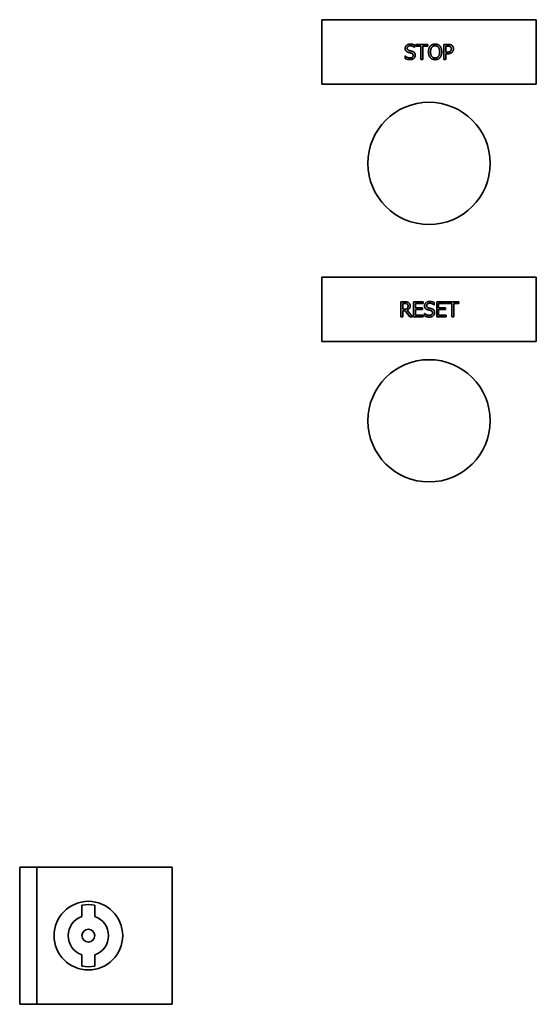
# Paper-space layout 'Sheet_1' of a CAD drawing. Units: millimetres. Extents: x 12 to 829, y 13 to 581.
# Drawn here: x 419 to 431, y 479 to 502 of the extents above; entities that cross this region are included whole.
import ezdxf

# ---------------------------------------------------------------- set-up
doc = ezdxf.new("R2010")
doc.units = ezdxf.units.MM
doc.layers.add('Visible Edges(OMA)', color=7, linetype='Continuous', lineweight=35)

psp = doc.layouts.new('Sheet_1')

# ---------------------------------------------------------------- linework, layer by layer
at = {"layer": 'Visible Edges(OMA)'}
for p, q in [((425.543, 502.34), (430.543, 502.34)), ((425.543, 500.84), (425.543, 502.34)), ((430.543, 502.34), (430.543, 500.84)), ((427.707, 501.693), (427.704, 501.693)), ((427.707, 501.748), (427.707, 501.693)), ((427.733, 501.765), (428.014, 501.765)), ((427.733, 501.723), (427.733, 501.765)), ((427.85, 501.723), (427.733, 501.723)), ((427.85, 501.415), (427.85, 501.723)), ((427.897, 501.723), (427.897, 501.415)), ((428.014, 501.723), (427.897, 501.723)), ((428.014, 501.765), (428.014, 501.723)), ((428.39, 501.415), (428.39, 501.765)), ((428.39, 501.765), (428.478, 501.765)), ((428.437, 501.724), (428.437, 501.585)), ((428.475, 501.724), (428.437, 501.724)), ((427.483, 501.494), (427.486, 501.494)), ((427.483, 501.436), (427.483, 501.494)), ((428.437, 501.585), (428.468, 501.585)), ((428.437, 501.545), (428.437, 501.415)), ((428.476, 501.545), (428.437, 501.545)), ((427.897, 501.415), (427.85, 501.415)), ((428.437, 501.415), (428.39, 501.415)), ((430.543, 500.84), (425.543, 500.84)), ((425.543, 496.34), (430.543, 496.34)), ((425.543, 494.84), (425.543, 496.34)), ((430.543, 496.34), (430.543, 494.84)), ((427.384, 495.415), (427.384, 495.765)), ((427.384, 495.765), (427.474, 495.765)), ((427.43, 495.724), (427.43, 495.593)), ((427.477, 495.724), (427.43, 495.724)), ((427.683, 495.765), (427.902, 495.765)), ((427.683, 495.415), (427.683, 495.765)), ((427.729, 495.723), (427.729, 495.627)), ((427.902, 495.723), (427.729, 495.723)), ((427.902, 495.765), (427.902, 495.723)), ((428.16, 495.748), (428.16, 495.693)), ((428.221, 495.415), (428.221, 495.765)), ((428.221, 495.765), (428.44, 495.765)), ((428.44, 495.723), (428.267, 495.723)), ((428.267, 495.723), (428.267, 495.627)), ((428.44, 495.765), (428.44, 495.723)), ((428.455, 495.765), (428.736, 495.765)), ((428.455, 495.723), (428.455, 495.765)), ((428.572, 495.723), (428.455, 495.723)), ((428.572, 495.415), (428.572, 495.723)), ((428.619, 495.723), (428.619, 495.415)), ((428.736, 495.723), (428.619, 495.723)), ((428.736, 495.765), (428.736, 495.723)), ((427.43, 495.593), (427.471, 495.593)), ((427.43, 495.554), (427.43, 495.415)), ((427.484, 495.554), (427.43, 495.554)), ((427.594, 495.415), (427.484, 495.554)), ((427.53, 495.567), (427.655, 495.415)), ((427.729, 495.627), (427.89, 495.627)), ((427.89, 495.586), (427.729, 495.586)), ((427.729, 495.586), (427.729, 495.456)), ((427.89, 495.627), (427.89, 495.586)), ((427.935, 495.436), (427.935, 495.494)), ((427.935, 495.494), (427.939, 495.494)), ((428.16, 495.693), (428.156, 495.693)), ((428.267, 495.627), (428.428, 495.627)), ((428.267, 495.586), (428.267, 495.456)), ((428.428, 495.586), (428.267, 495.586)), ((428.428, 495.627), (428.428, 495.586)), ((427.43, 495.415), (427.384, 495.415)), ((427.655, 495.415), (427.594, 495.415)), ((427.902, 495.415), (427.683, 495.415)), ((427.729, 495.456), (427.902, 495.456)), ((427.902, 495.456), (427.902, 495.415)), ((428.44, 495.415), (428.221, 495.415)), ((428.267, 495.456), (428.44, 495.456)), ((428.44, 495.456), (428.44, 495.415)), ((428.619, 495.415), (428.572, 495.415)), ((430.543, 494.84), (425.543, 494.84)), ((418.503, 482.59), (418.903, 482.59)), ((418.503, 482.59), (418.503, 479.39)), ((418.903, 482.59), (422.053, 482.59)), ((418.903, 482.59), (418.903, 479.39)), ((422.053, 482.59), (422.053, 479.39)), ((419.953, 481.435), (419.953, 481.699)), ((420.253, 481.699), (420.253, 481.435)), ((419.953, 480.28), (419.953, 480.544)), ((420.253, 480.544), (420.253, 480.28)), ((418.503, 479.39), (418.903, 479.39)), ((418.903, 479.39), (422.053, 479.39))]:
    psp.add_line(p, q, dxfattribs=at)
at = {"layer": 'Visible Edges(OMA)', "flags": 128}
for points in [[(427.486, 501.671), (427.486, 501.678), (427.487, 501.685), (427.488, 501.691), (427.489, 501.698), (427.491, 501.704), (427.494, 501.71), (427.497, 501.716), (427.5, 501.721), (427.504, 501.727), (427.509, 501.732), (427.514, 501.737), (427.519, 501.742), (427.524, 501.747), (427.53, 501.751), (427.537, 501.755), (427.543, 501.758), (427.55, 501.761), (427.557, 501.764), (427.564, 501.766), (427.571, 501.768), (427.579, 501.769), (427.587, 501.77), (427.595, 501.771), (427.603, 501.771)], [(427.606, 501.731), (427.601, 501.73), (427.596, 501.73), (427.591, 501.73), (427.586, 501.729), (427.582, 501.728), (427.577, 501.727), (427.573, 501.725), (427.569, 501.724), (427.565, 501.722), (427.561, 501.72), (427.558, 501.718), (427.554, 501.715), (427.551, 501.713), (427.548, 501.71), (427.545, 501.707), (427.543, 501.704), (427.541, 501.701), (427.539, 501.698), (427.538, 501.694), (427.536, 501.691), (427.535, 501.687), (427.535, 501.683), (427.534, 501.68), (427.534, 501.676)], [(427.603, 501.771), (427.608, 501.771), (427.613, 501.771), (427.618, 501.77), (427.623, 501.77), (427.627, 501.77), (427.632, 501.769), (427.637, 501.769), (427.641, 501.768), (427.646, 501.768), (427.65, 501.767), (427.655, 501.766), (427.659, 501.765), (427.663, 501.764), (427.668, 501.763), (427.672, 501.762), (427.676, 501.761), (427.68, 501.759), (427.684, 501.758), (427.688, 501.756), (427.692, 501.755), (427.696, 501.753), (427.7, 501.752), (427.704, 501.75), (427.707, 501.748)], [(427.704, 501.693), (427.701, 501.695), (427.698, 501.698), (427.695, 501.7), (427.692, 501.702), (427.688, 501.705), (427.685, 501.707), (427.681, 501.709), (427.678, 501.711), (427.674, 501.713), (427.67, 501.715), (427.665, 501.717), (427.661, 501.719), (427.657, 501.721), (427.652, 501.723), (427.648, 501.724), (427.644, 501.726), (427.639, 501.727), (427.634, 501.728), (427.63, 501.729), (427.625, 501.729), (427.621, 501.73), (427.616, 501.73), (427.611, 501.73), (427.606, 501.731)], [(428.03, 501.59), (428.03, 501.597), (428.03, 501.604), (428.03, 501.611), (428.031, 501.618), (428.032, 501.624), (428.032, 501.631), (428.033, 501.637), (428.034, 501.644), (428.036, 501.65), (428.037, 501.656), (428.039, 501.661), (428.041, 501.667), (428.042, 501.673), (428.044, 501.678), (428.047, 501.683), (428.049, 501.688), (428.051, 501.693), (428.054, 501.698), (428.056, 501.703), (428.059, 501.707), (428.062, 501.712), (428.065, 501.716), (428.068, 501.721), (428.072, 501.725)], [(428.072, 501.725), (428.075, 501.728), (428.079, 501.732), (428.082, 501.736), (428.086, 501.739), (428.09, 501.742), (428.094, 501.745), (428.098, 501.748), (428.102, 501.751), (428.107, 501.753), (428.111, 501.756), (428.116, 501.758), (428.121, 501.76), (428.125, 501.762), (428.13, 501.764), (428.135, 501.765), (428.14, 501.767), (428.145, 501.768), (428.151, 501.769), (428.156, 501.77), (428.162, 501.771), (428.167, 501.771), (428.173, 501.772), (428.178, 501.772), (428.184, 501.772)], [(428.107, 501.695), (428.105, 501.692), (428.102, 501.689), (428.1, 501.686), (428.098, 501.682), (428.096, 501.679), (428.095, 501.675), (428.093, 501.671), (428.091, 501.668), (428.09, 501.663), (428.088, 501.659), (428.087, 501.655), (428.086, 501.651), (428.084, 501.646), (428.083, 501.641), (428.082, 501.637), (428.081, 501.632), (428.081, 501.627), (428.08, 501.622), (428.079, 501.617), (428.079, 501.611), (428.079, 501.606), (428.078, 501.601), (428.078, 501.595), (428.078, 501.59)], [(428.185, 501.732), (428.18, 501.732), (428.176, 501.731), (428.172, 501.731), (428.168, 501.731), (428.165, 501.73), (428.161, 501.729), (428.157, 501.729), (428.154, 501.728), (428.15, 501.727), (428.147, 501.726), (428.143, 501.724), (428.14, 501.723), (428.137, 501.721), (428.134, 501.72), (428.131, 501.718), (428.128, 501.716), (428.125, 501.714), (428.122, 501.712), (428.12, 501.709), (428.117, 501.707), (428.114, 501.704), (428.112, 501.701), (428.109, 501.698), (428.107, 501.695)], [(428.184, 501.772), (428.19, 501.772), (428.196, 501.772), (428.202, 501.771), (428.207, 501.771), (428.213, 501.77), (428.218, 501.769), (428.224, 501.768), (428.229, 501.766), (428.234, 501.765), (428.239, 501.763), (428.244, 501.761), (428.249, 501.759), (428.253, 501.757), (428.258, 501.755), (428.262, 501.753), (428.267, 501.75), (428.271, 501.747), (428.275, 501.745), (428.279, 501.742), (428.283, 501.738), (428.287, 501.735), (428.29, 501.732), (428.294, 501.728), (428.297, 501.725)], [(428.262, 501.695), (428.26, 501.698), (428.257, 501.701), (428.255, 501.704), (428.252, 501.706), (428.249, 501.709), (428.247, 501.711), (428.244, 501.713), (428.241, 501.716), (428.238, 501.718), (428.235, 501.719), (428.232, 501.721), (428.228, 501.723), (428.225, 501.724), (428.222, 501.725), (428.218, 501.727), (428.215, 501.728), (428.211, 501.729), (428.208, 501.729), (428.204, 501.73), (428.2, 501.731), (428.196, 501.731), (428.193, 501.731), (428.189, 501.732), (428.185, 501.732)], [(428.291, 501.59), (428.291, 501.595), (428.29, 501.601), (428.29, 501.606), (428.29, 501.612), (428.289, 501.617), (428.289, 501.622), (428.288, 501.627), (428.287, 501.632), (428.286, 501.637), (428.285, 501.642), (428.284, 501.646), (428.283, 501.651), (428.282, 501.655), (428.28, 501.66), (428.279, 501.664), (428.277, 501.668), (428.276, 501.672), (428.274, 501.675), (428.272, 501.679), (428.27, 501.683), (428.268, 501.686), (428.266, 501.689), (428.264, 501.692), (428.262, 501.695)], [(428.297, 501.725), (428.3, 501.721), (428.303, 501.717), (428.306, 501.712), (428.309, 501.708), (428.312, 501.703), (428.315, 501.699), (428.317, 501.694), (428.32, 501.689), (428.322, 501.684), (428.324, 501.678), (428.326, 501.673), (428.328, 501.667), (428.33, 501.662), (428.331, 501.656), (428.333, 501.65), (428.334, 501.644), (428.335, 501.637), (428.336, 501.631), (428.337, 501.624), (428.338, 501.618), (428.338, 501.611), (428.339, 501.604), (428.339, 501.597), (428.339, 501.59)], [(428.538, 501.711), (428.536, 501.712), (428.534, 501.713), (428.532, 501.714), (428.53, 501.715), (428.528, 501.716), (428.526, 501.717), (428.523, 501.718), (428.521, 501.719), (428.519, 501.72), (428.517, 501.72), (428.514, 501.721), (428.512, 501.721), (428.509, 501.722), (428.507, 501.722), (428.504, 501.723), (428.501, 501.723), (428.498, 501.723), (428.495, 501.724), (428.492, 501.724), (428.489, 501.724), (428.486, 501.724), (428.482, 501.724), (428.479, 501.724), (428.475, 501.724)], [(428.478, 501.765), (428.483, 501.765), (428.488, 501.764), (428.493, 501.764), (428.498, 501.764), (428.502, 501.764), (428.507, 501.763), (428.511, 501.763), (428.516, 501.762), (428.52, 501.762), (428.524, 501.761), (428.527, 501.76), (428.531, 501.759), (428.535, 501.759), (428.538, 501.758), (428.542, 501.757), (428.545, 501.755), (428.548, 501.754), (428.552, 501.753), (428.555, 501.751), (428.558, 501.75), (428.561, 501.748), (428.564, 501.746), (428.567, 501.745), (428.57, 501.743)], [(428.563, 501.658), (428.563, 501.661), (428.563, 501.664), (428.562, 501.666), (428.562, 501.669), (428.562, 501.672), (428.561, 501.675), (428.561, 501.677), (428.56, 501.68), (428.559, 501.682), (428.559, 501.685), (428.558, 501.687), (428.557, 501.689), (428.556, 501.691), (428.554, 501.693), (428.553, 501.696), (428.552, 501.697), (428.55, 501.699), (428.549, 501.701), (428.547, 501.703), (428.545, 501.705), (428.544, 501.706), (428.542, 501.708), (428.54, 501.71), (428.538, 501.711)], [(428.57, 501.743), (428.573, 501.74), (428.576, 501.738), (428.579, 501.736), (428.582, 501.733), (428.585, 501.73), (428.587, 501.728), (428.59, 501.725), (428.592, 501.722), (428.594, 501.719), (428.596, 501.716), (428.598, 501.712), (428.6, 501.709), (428.602, 501.705), (428.604, 501.702), (428.605, 501.698), (428.606, 501.694), (428.608, 501.69), (428.609, 501.686), (428.609, 501.682), (428.61, 501.678), (428.611, 501.673), (428.611, 501.669), (428.611, 501.664), (428.611, 501.659)], [(427.508, 501.607), (427.507, 501.609), (427.505, 501.611), (427.503, 501.614), (427.502, 501.616), (427.5, 501.618), (427.499, 501.62), (427.497, 501.622), (427.496, 501.625), (427.495, 501.627), (427.494, 501.63), (427.493, 501.632), (427.492, 501.635), (427.491, 501.637), (427.49, 501.64), (427.489, 501.643), (427.488, 501.646), (427.488, 501.649), (427.487, 501.651), (427.487, 501.655), (427.486, 501.658), (427.486, 501.661), (427.486, 501.664), (427.486, 501.667), (427.486, 501.671)], [(427.486, 501.494), (427.49, 501.49), (427.494, 501.487), (427.498, 501.484), (427.502, 501.481), (427.507, 501.478), (427.511, 501.475), (427.515, 501.472), (427.52, 501.47), (427.524, 501.467), (427.529, 501.465), (427.534, 501.463), (427.539, 501.461), (427.543, 501.459), (427.548, 501.457), (427.553, 501.455), (427.558, 501.454), (427.562, 501.453), (427.567, 501.452), (427.572, 501.451), (427.576, 501.45), (427.581, 501.449), (427.586, 501.449), (427.59, 501.449), (427.595, 501.449)], [(427.566, 501.577), (427.563, 501.577), (427.56, 501.578), (427.557, 501.579), (427.555, 501.58), (427.552, 501.581), (427.549, 501.582), (427.546, 501.583), (427.544, 501.584), (427.541, 501.585), (427.539, 501.586), (427.536, 501.587), (427.534, 501.589), (427.531, 501.59), (427.529, 501.591), (427.527, 501.592), (427.525, 501.594), (427.522, 501.595), (427.52, 501.597), (427.518, 501.599), (427.516, 501.6), (427.514, 501.602), (427.512, 501.604), (427.51, 501.606), (427.508, 501.607)], [(427.534, 501.676), (427.534, 501.672), (427.534, 501.668), (427.535, 501.665), (427.535, 501.662), (427.536, 501.659), (427.537, 501.656), (427.538, 501.653), (427.539, 501.65), (427.541, 501.647), (427.542, 501.645), (427.544, 501.642), (427.546, 501.64), (427.548, 501.638), (427.55, 501.636), (427.552, 501.634), (427.555, 501.632), (427.558, 501.63), (427.56, 501.629), (427.563, 501.627), (427.566, 501.626), (427.569, 501.625), (427.573, 501.623), (427.576, 501.622), (427.58, 501.621)], [(427.629, 501.561), (427.627, 501.561), (427.624, 501.562), (427.622, 501.563), (427.619, 501.564), (427.616, 501.564), (427.614, 501.565), (427.611, 501.565), (427.609, 501.566), (427.607, 501.567), (427.604, 501.567), (427.602, 501.568), (427.6, 501.568), (427.598, 501.569), (427.595, 501.569), (427.593, 501.57), (427.59, 501.571), (427.587, 501.571), (427.585, 501.572), (427.582, 501.573), (427.579, 501.573), (427.576, 501.574), (427.573, 501.575), (427.57, 501.576), (427.566, 501.577)], [(427.58, 501.621), (427.582, 501.62), (427.585, 501.62), (427.588, 501.619), (427.59, 501.618), (427.593, 501.618), (427.596, 501.617), (427.599, 501.616), (427.602, 501.615), (427.606, 501.614), (427.609, 501.614), (427.612, 501.613), (427.616, 501.612), (427.619, 501.611), (427.623, 501.61), (427.626, 501.609), (427.629, 501.609), (427.633, 501.608), (427.636, 501.607), (427.638, 501.606), (427.641, 501.606), (427.644, 501.605), (427.647, 501.604), (427.649, 501.603), (427.652, 501.603)], [(427.595, 501.449), (427.601, 501.449), (427.607, 501.449), (427.613, 501.45), (427.618, 501.45), (427.623, 501.451), (427.628, 501.453), (427.633, 501.454), (427.638, 501.456), (427.642, 501.458), (427.646, 501.46), (427.649, 501.462), (427.653, 501.465), (427.656, 501.467), (427.659, 501.47), (427.661, 501.473), (427.664, 501.476), (427.666, 501.48), (427.668, 501.483), (427.669, 501.487), (427.67, 501.491), (427.671, 501.495), (427.672, 501.499), (427.672, 501.503), (427.673, 501.507)], [(427.673, 501.507), (427.672, 501.51), (427.672, 501.514), (427.672, 501.517), (427.671, 501.52), (427.671, 501.523), (427.67, 501.526), (427.669, 501.529), (427.668, 501.532), (427.667, 501.534), (427.665, 501.537), (427.664, 501.539), (427.662, 501.541), (427.66, 501.543), (427.658, 501.545), (427.656, 501.547), (427.654, 501.549), (427.651, 501.551), (427.649, 501.553), (427.646, 501.554), (427.643, 501.556), (427.64, 501.557), (427.637, 501.558), (427.633, 501.56), (427.629, 501.561)], [(427.652, 501.603), (427.657, 501.601), (427.663, 501.599), (427.668, 501.596), (427.673, 501.594), (427.678, 501.591), (427.683, 501.589), (427.687, 501.586), (427.691, 501.583), (427.695, 501.58), (427.698, 501.576), (427.701, 501.573), (427.704, 501.569), (427.707, 501.566), (427.709, 501.562), (427.712, 501.558), (427.714, 501.553), (427.715, 501.549), (427.717, 501.544), (427.718, 501.54), (427.719, 501.535), (427.72, 501.53), (427.721, 501.525), (427.721, 501.52), (427.721, 501.514)], [(427.721, 501.514), (427.721, 501.511), (427.721, 501.508), (427.721, 501.504), (427.72, 501.501), (427.72, 501.497), (427.719, 501.494), (427.718, 501.491), (427.717, 501.487), (427.716, 501.484), (427.715, 501.481), (427.714, 501.477), (427.713, 501.474), (427.711, 501.471), (427.71, 501.467), (427.708, 501.464), (427.706, 501.461), (427.705, 501.458), (427.703, 501.456), (427.701, 501.453), (427.699, 501.45), (427.696, 501.447), (427.694, 501.445), (427.692, 501.442), (427.689, 501.44)], [(428.071, 501.455), (428.068, 501.459), (428.065, 501.463), (428.062, 501.467), (428.059, 501.472), (428.056, 501.476), (428.054, 501.481), (428.051, 501.486), (428.049, 501.491), (428.046, 501.496), (428.044, 501.501), (428.042, 501.507), (428.04, 501.512), (428.039, 501.518), (428.037, 501.524), (428.036, 501.53), (428.034, 501.536), (428.033, 501.542), (428.032, 501.549), (428.032, 501.555), (428.031, 501.562), (428.03, 501.569), (428.03, 501.575), (428.03, 501.582), (428.03, 501.59)], [(428.078, 501.59), (428.078, 501.578), (428.079, 501.568), (428.08, 501.557), (428.081, 501.547), (428.083, 501.538), (428.085, 501.529), (428.088, 501.52), (428.091, 501.512), (428.094, 501.504), (428.098, 501.497), (428.102, 501.49), (428.107, 501.484), (428.112, 501.478), (428.117, 501.473), (428.123, 501.468), (428.129, 501.464), (428.135, 501.46), (428.141, 501.457), (428.147, 501.454), (428.154, 501.452), (428.161, 501.45), (428.169, 501.449), (428.177, 501.448), (428.185, 501.447)], [(428.185, 501.447), (428.192, 501.448), (428.2, 501.449), (428.208, 501.45), (428.215, 501.452), (428.222, 501.454), (428.228, 501.457), (428.234, 501.46), (428.24, 501.464), (428.246, 501.468), (428.252, 501.473), (428.257, 501.478), (428.262, 501.484), (428.266, 501.49), (428.271, 501.497), (428.274, 501.504), (428.278, 501.512), (428.281, 501.52), (428.283, 501.529), (428.286, 501.538), (428.287, 501.547), (428.289, 501.557), (428.29, 501.568), (428.29, 501.578), (428.291, 501.59)], [(428.339, 501.59), (428.339, 501.583), (428.339, 501.576), (428.338, 501.569), (428.338, 501.562), (428.337, 501.556), (428.336, 501.549), (428.335, 501.543), (428.334, 501.536), (428.333, 501.53), (428.332, 501.524), (428.33, 501.518), (428.328, 501.513), (428.326, 501.507), (428.324, 501.501), (428.322, 501.496), (428.32, 501.491), (428.318, 501.486), (428.315, 501.481), (428.312, 501.476), (428.31, 501.472), (428.307, 501.467), (428.304, 501.463), (428.3, 501.459), (428.297, 501.455)], [(428.468, 501.585), (428.473, 501.585), (428.478, 501.585), (428.482, 501.585), (428.486, 501.585), (428.49, 501.586), (428.494, 501.586), (428.498, 501.586), (428.501, 501.587), (428.505, 501.587), (428.508, 501.588), (428.511, 501.589), (428.514, 501.589), (428.517, 501.59), (428.52, 501.591), (428.523, 501.592), (428.525, 501.593), (428.528, 501.594), (428.53, 501.596), (428.533, 501.597), (428.535, 501.599), (428.537, 501.6), (428.539, 501.602), (428.541, 501.604), (428.543, 501.606)], [(428.581, 501.581), (428.578, 501.578), (428.575, 501.576), (428.571, 501.573), (428.568, 501.57), (428.565, 501.568), (428.561, 501.566), (428.557, 501.563), (428.554, 501.561), (428.55, 501.559), (428.546, 501.558), (428.542, 501.556), (428.538, 501.554), (428.534, 501.553), (428.53, 501.551), (428.525, 501.55), (428.52, 501.549), (428.515, 501.548), (428.51, 501.547), (428.505, 501.547), (428.5, 501.546), (428.494, 501.546), (428.488, 501.545), (428.482, 501.545), (428.476, 501.545)], [(428.543, 501.606), (428.545, 501.608), (428.546, 501.609), (428.548, 501.611), (428.549, 501.613), (428.551, 501.615), (428.552, 501.617), (428.553, 501.619), (428.554, 501.621), (428.555, 501.623), (428.556, 501.625), (428.557, 501.627), (428.558, 501.629), (428.559, 501.631), (428.56, 501.633), (428.56, 501.635), (428.561, 501.637), (428.561, 501.64), (428.562, 501.642), (428.562, 501.644), (428.562, 501.647), (428.563, 501.65), (428.563, 501.652), (428.563, 501.655), (428.563, 501.658)], [(428.611, 501.659), (428.611, 501.655), (428.611, 501.652), (428.611, 501.648), (428.61, 501.644), (428.61, 501.641), (428.609, 501.637), (428.609, 501.633), (428.608, 501.63), (428.607, 501.626), (428.606, 501.623), (428.605, 501.619), (428.603, 501.616), (428.602, 501.613), (428.6, 501.609), (428.599, 501.606), (428.597, 501.603), (428.595, 501.6), (428.594, 501.597), (428.592, 501.594), (428.59, 501.592), (428.588, 501.589), (428.585, 501.586), (428.583, 501.584), (428.581, 501.581)], [(427.598, 501.408), (427.592, 501.408), (427.586, 501.409), (427.58, 501.409), (427.574, 501.409), (427.568, 501.41), (427.563, 501.41), (427.557, 501.411), (427.552, 501.412), (427.547, 501.413), (427.542, 501.414), (427.538, 501.415), (427.533, 501.416), (427.529, 501.418), (427.524, 501.419), (427.52, 501.42), (427.516, 501.422), (427.512, 501.424), (427.507, 501.425), (427.503, 501.427), (427.499, 501.428), (427.495, 501.43), (427.491, 501.432), (427.487, 501.434), (427.483, 501.436)], [(427.689, 501.44), (427.686, 501.438), (427.684, 501.435), (427.681, 501.433), (427.678, 501.431), (427.675, 501.429), (427.671, 501.427), (427.668, 501.425), (427.665, 501.423), (427.662, 501.421), (427.658, 501.42), (427.655, 501.418), (427.651, 501.417), (427.648, 501.415), (427.644, 501.414), (427.64, 501.413), (427.636, 501.412), (427.632, 501.411), (427.627, 501.41), (427.623, 501.41), (427.618, 501.409), (427.613, 501.409), (427.608, 501.409), (427.603, 501.408), (427.598, 501.408)], [(428.184, 501.407), (428.178, 501.407), (428.173, 501.408), (428.167, 501.408), (428.161, 501.409), (428.156, 501.409), (428.151, 501.41), (428.145, 501.411), (428.14, 501.413), (428.135, 501.414), (428.13, 501.416), (428.125, 501.417), (428.12, 501.419), (428.116, 501.421), (428.111, 501.424), (428.107, 501.426), (428.102, 501.429), (428.098, 501.431), (428.094, 501.434), (428.09, 501.437), (428.086, 501.44), (428.082, 501.444), (428.078, 501.447), (428.075, 501.451), (428.071, 501.455)], [(428.297, 501.455), (428.293, 501.451), (428.29, 501.447), (428.286, 501.443), (428.282, 501.44), (428.278, 501.437), (428.274, 501.434), (428.27, 501.431), (428.265, 501.428), (428.261, 501.425), (428.256, 501.423), (428.252, 501.421), (428.247, 501.419), (428.242, 501.417), (428.237, 501.415), (428.232, 501.414), (428.227, 501.412), (428.222, 501.411), (428.217, 501.41), (428.212, 501.409), (428.206, 501.409), (428.201, 501.408), (428.196, 501.408), (428.19, 501.407), (428.184, 501.407)], [(427.474, 495.765), (427.479, 495.765), (427.484, 495.765), (427.489, 495.764), (427.493, 495.764), (427.498, 495.764), (427.502, 495.764), (427.506, 495.763), (427.51, 495.763), (427.514, 495.763), (427.517, 495.762), (427.521, 495.762), (427.524, 495.761), (427.528, 495.761), (427.531, 495.76), (427.535, 495.759), (427.538, 495.758), (427.541, 495.757), (427.544, 495.756), (427.548, 495.755), (427.551, 495.753), (427.554, 495.752), (427.557, 495.75), (427.56, 495.748), (427.563, 495.746)], [(427.532, 495.712), (427.531, 495.713), (427.529, 495.714), (427.527, 495.715), (427.525, 495.716), (427.523, 495.717), (427.522, 495.718), (427.52, 495.719), (427.518, 495.719), (427.516, 495.72), (427.513, 495.721), (427.511, 495.721), (427.509, 495.722), (427.507, 495.722), (427.505, 495.722), (427.502, 495.723), (427.5, 495.723), (427.497, 495.723), (427.494, 495.724), (427.492, 495.724), (427.489, 495.724), (427.486, 495.724), (427.483, 495.724), (427.48, 495.724), (427.477, 495.724)], [(427.563, 495.746), (427.566, 495.744), (427.569, 495.742), (427.572, 495.74), (427.575, 495.737), (427.577, 495.735), (427.58, 495.733), (427.582, 495.73), (427.584, 495.727), (427.586, 495.725), (427.589, 495.722), (427.59, 495.719), (427.592, 495.716), (427.594, 495.713), (427.596, 495.709), (427.597, 495.706), (427.598, 495.702), (427.599, 495.699), (427.6, 495.695), (427.601, 495.691), (427.602, 495.687), (427.602, 495.683), (427.603, 495.678), (427.603, 495.674), (427.603, 495.67)], [(427.938, 495.671), (427.938, 495.678), (427.939, 495.685), (427.94, 495.691), (427.942, 495.698), (427.944, 495.704), (427.946, 495.71), (427.949, 495.716), (427.953, 495.721), (427.957, 495.727), (427.961, 495.732), (427.966, 495.737), (427.971, 495.742), (427.977, 495.747), (427.983, 495.751), (427.989, 495.755), (427.995, 495.758), (428.002, 495.761), (428.009, 495.764), (428.016, 495.766), (428.023, 495.768), (428.031, 495.769), (428.039, 495.77), (428.047, 495.771), (428.056, 495.771)], [(428.059, 495.731), (428.053, 495.73), (428.048, 495.73), (428.043, 495.73), (428.039, 495.729), (428.034, 495.728), (428.029, 495.727), (428.025, 495.725), (428.021, 495.724), (428.017, 495.722), (428.013, 495.72), (428.01, 495.718), (428.006, 495.715), (428.003, 495.713), (428, 495.71), (427.998, 495.707), (427.995, 495.704), (427.993, 495.701), (427.991, 495.698), (427.99, 495.694), (427.989, 495.691), (427.988, 495.687), (427.987, 495.683), (427.987, 495.68), (427.986, 495.676)], [(428.056, 495.771), (428.06, 495.771), (428.065, 495.771), (428.07, 495.77), (428.075, 495.77), (428.08, 495.77), (428.084, 495.769), (428.089, 495.769), (428.093, 495.768), (428.098, 495.768), (428.102, 495.767), (428.107, 495.766), (428.111, 495.765), (428.116, 495.764), (428.12, 495.763), (428.124, 495.762), (428.128, 495.761), (428.132, 495.759), (428.136, 495.758), (428.14, 495.756), (428.144, 495.755), (428.148, 495.753), (428.152, 495.752), (428.156, 495.75), (428.16, 495.748)], [(428.156, 495.693), (428.153, 495.695), (428.15, 495.698), (428.147, 495.7), (428.144, 495.702), (428.141, 495.705), (428.137, 495.707), (428.134, 495.709), (428.13, 495.711), (428.126, 495.713), (428.122, 495.715), (428.118, 495.717), (428.113, 495.719), (428.109, 495.721), (428.105, 495.723), (428.1, 495.724), (428.096, 495.726), (428.091, 495.727), (428.087, 495.728), (428.082, 495.729), (428.078, 495.729), (428.073, 495.73), (428.068, 495.73), (428.063, 495.73), (428.059, 495.731)], [(427.471, 495.593), (427.475, 495.593), (427.478, 495.593), (427.481, 495.593), (427.484, 495.593), (427.487, 495.593), (427.49, 495.594), (427.493, 495.594), (427.496, 495.594), (427.499, 495.595), (427.502, 495.595), (427.505, 495.596), (427.507, 495.596), (427.51, 495.597), (427.513, 495.598), (427.515, 495.598), (427.518, 495.599), (427.52, 495.601), (427.522, 495.602), (427.524, 495.603), (427.527, 495.604), (427.529, 495.606), (427.531, 495.607), (427.533, 495.609), (427.535, 495.611)], [(427.603, 495.67), (427.603, 495.663), (427.602, 495.657), (427.602, 495.651), (427.601, 495.645), (427.6, 495.64), (427.598, 495.634), (427.596, 495.629), (427.594, 495.624), (427.592, 495.619), (427.589, 495.614), (427.586, 495.61), (427.583, 495.605), (427.58, 495.601), (427.576, 495.597), (427.573, 495.593), (427.569, 495.59), (427.565, 495.586), (427.56, 495.583), (427.556, 495.58), (427.551, 495.577), (427.546, 495.574), (427.541, 495.571), (427.536, 495.569), (427.53, 495.567)], [(427.554, 495.666), (427.554, 495.668), (427.554, 495.671), (427.554, 495.673), (427.554, 495.676), (427.553, 495.678), (427.553, 495.68), (427.553, 495.683), (427.552, 495.685), (427.551, 495.687), (427.551, 495.689), (427.55, 495.691), (427.549, 495.693), (427.548, 495.695), (427.547, 495.697), (427.546, 495.699), (427.545, 495.7), (427.544, 495.702), (427.542, 495.704), (427.541, 495.705), (427.539, 495.707), (427.538, 495.708), (427.536, 495.71), (427.534, 495.711), (427.532, 495.712)], [(427.535, 495.611), (427.536, 495.612), (427.538, 495.614), (427.539, 495.616), (427.541, 495.618), (427.542, 495.62), (427.543, 495.621), (427.545, 495.623), (427.546, 495.625), (427.547, 495.628), (427.548, 495.63), (427.549, 495.632), (427.55, 495.634), (427.55, 495.636), (427.551, 495.639), (427.552, 495.641), (427.552, 495.644), (427.553, 495.646), (427.553, 495.649), (427.554, 495.652), (427.554, 495.654), (427.554, 495.657), (427.554, 495.66), (427.554, 495.663), (427.554, 495.666)], [(427.961, 495.607), (427.959, 495.609), (427.957, 495.611), (427.955, 495.614), (427.954, 495.616), (427.952, 495.618), (427.951, 495.62), (427.95, 495.622), (427.948, 495.625), (427.947, 495.627), (427.946, 495.63), (427.945, 495.632), (427.944, 495.635), (427.943, 495.637), (427.942, 495.64), (427.941, 495.643), (427.941, 495.646), (427.94, 495.649), (427.939, 495.651), (427.939, 495.655), (427.939, 495.658), (427.938, 495.661), (427.938, 495.664), (427.938, 495.667), (427.938, 495.671)], [(427.939, 495.494), (427.943, 495.49), (427.947, 495.487), (427.951, 495.484), (427.955, 495.481), (427.959, 495.478), (427.963, 495.475), (427.968, 495.472), (427.972, 495.47), (427.977, 495.467), (427.981, 495.465), (427.986, 495.463), (427.991, 495.461), (427.996, 495.459), (428, 495.457), (428.005, 495.455), (428.01, 495.454), (428.015, 495.453), (428.019, 495.452), (428.024, 495.451), (428.029, 495.45), (428.033, 495.449), (428.038, 495.449), (428.042, 495.449), (428.047, 495.449)], [(428.018, 495.577), (428.015, 495.577), (428.012, 495.578), (428.01, 495.579), (428.007, 495.58), (428.004, 495.581), (428.001, 495.582), (427.999, 495.583), (427.996, 495.584), (427.993, 495.585), (427.991, 495.586), (427.988, 495.587), (427.986, 495.589), (427.984, 495.59), (427.981, 495.591), (427.979, 495.592), (427.977, 495.594), (427.975, 495.595), (427.972, 495.597), (427.97, 495.599), (427.968, 495.6), (427.966, 495.602), (427.964, 495.604), (427.962, 495.606), (427.961, 495.607)], [(427.986, 495.676), (427.986, 495.672), (427.987, 495.668), (427.987, 495.665), (427.988, 495.662), (427.988, 495.659), (427.989, 495.656), (427.99, 495.653), (427.992, 495.65), (427.993, 495.647), (427.995, 495.645), (427.996, 495.642), (427.998, 495.64), (428, 495.638), (428.002, 495.636), (428.005, 495.634), (428.007, 495.632), (428.01, 495.63), (428.013, 495.629), (428.015, 495.627), (428.018, 495.626), (428.022, 495.625), (428.025, 495.623), (428.028, 495.622), (428.032, 495.621)], [(428.082, 495.561), (428.079, 495.561), (428.076, 495.562), (428.074, 495.563), (428.071, 495.564), (428.069, 495.564), (428.066, 495.565), (428.064, 495.565), (428.061, 495.566), (428.059, 495.567), (428.057, 495.567), (428.054, 495.568), (428.052, 495.568), (428.05, 495.569), (428.047, 495.569), (428.045, 495.57), (428.042, 495.571), (428.04, 495.571), (428.037, 495.572), (428.034, 495.573), (428.031, 495.573), (428.028, 495.574), (428.025, 495.575), (428.022, 495.576), (428.018, 495.577)], [(428.032, 495.621), (428.035, 495.62), (428.037, 495.62), (428.04, 495.619), (428.043, 495.618), (428.046, 495.618), (428.048, 495.617), (428.052, 495.616), (428.055, 495.615), (428.058, 495.614), (428.061, 495.614), (428.065, 495.613), (428.068, 495.612), (428.072, 495.611), (428.075, 495.61), (428.078, 495.609), (428.082, 495.609), (428.085, 495.608), (428.088, 495.607), (428.091, 495.606), (428.094, 495.606), (428.096, 495.605), (428.099, 495.604), (428.101, 495.603), (428.104, 495.603)], [(428.047, 495.449), (428.053, 495.449), (428.059, 495.449), (428.065, 495.45), (428.07, 495.45), (428.076, 495.451), (428.081, 495.453), (428.085, 495.454), (428.09, 495.456), (428.094, 495.458), (428.098, 495.46), (428.102, 495.462), (428.105, 495.465), (428.108, 495.467), (428.111, 495.47), (428.114, 495.473), (428.116, 495.476), (428.118, 495.48), (428.12, 495.483), (428.121, 495.487), (428.123, 495.491), (428.124, 495.495), (428.124, 495.499), (428.125, 495.503), (428.125, 495.507)], [(428.125, 495.507), (428.125, 495.51), (428.125, 495.514), (428.124, 495.517), (428.124, 495.52), (428.123, 495.523), (428.122, 495.526), (428.121, 495.529), (428.12, 495.532), (428.119, 495.534), (428.118, 495.537), (428.116, 495.539), (428.114, 495.541), (428.113, 495.543), (428.111, 495.545), (428.109, 495.547), (428.106, 495.549), (428.104, 495.551), (428.101, 495.553), (428.098, 495.554), (428.095, 495.556), (428.092, 495.557), (428.089, 495.558), (428.085, 495.56), (428.082, 495.561)], [(428.104, 495.603), (428.11, 495.601), (428.115, 495.599), (428.121, 495.596), (428.126, 495.594), (428.13, 495.591), (428.135, 495.589), (428.139, 495.586), (428.143, 495.583), (428.147, 495.58), (428.15, 495.576), (428.154, 495.573), (428.157, 495.569), (428.159, 495.566), (428.162, 495.562), (428.164, 495.558), (428.166, 495.553), (428.168, 495.549), (428.169, 495.544), (428.17, 495.54), (428.171, 495.535), (428.172, 495.53), (428.173, 495.525), (428.173, 495.52), (428.173, 495.514)], [(428.173, 495.514), (428.173, 495.511), (428.173, 495.508), (428.173, 495.504), (428.172, 495.501), (428.172, 495.497), (428.171, 495.494), (428.17, 495.491), (428.17, 495.487), (428.169, 495.484), (428.167, 495.481), (428.166, 495.477), (428.165, 495.474), (428.163, 495.471), (428.162, 495.467), (428.16, 495.464), (428.159, 495.461), (428.157, 495.458), (428.155, 495.456), (428.153, 495.453), (428.151, 495.45), (428.149, 495.447), (428.146, 495.445), (428.144, 495.442), (428.142, 495.44)], [(428.05, 495.408), (428.044, 495.408), (428.038, 495.409), (428.032, 495.409), (428.026, 495.409), (428.021, 495.41), (428.015, 495.41), (428.01, 495.411), (428.005, 495.412), (428, 495.413), (427.995, 495.414), (427.99, 495.415), (427.986, 495.416), (427.981, 495.418), (427.977, 495.419), (427.972, 495.42), (427.968, 495.422), (427.964, 495.424), (427.96, 495.425), (427.955, 495.427), (427.951, 495.428), (427.947, 495.43), (427.943, 495.432), (427.939, 495.434), (427.935, 495.436)], [(428.142, 495.44), (428.139, 495.438), (428.136, 495.435), (428.133, 495.433), (428.13, 495.431), (428.127, 495.429), (428.124, 495.427), (428.12, 495.425), (428.117, 495.423), (428.114, 495.421), (428.11, 495.42), (428.107, 495.418), (428.104, 495.417), (428.1, 495.415), (428.096, 495.414), (428.092, 495.413), (428.088, 495.412), (428.084, 495.411), (428.08, 495.41), (428.075, 495.41), (428.07, 495.409), (428.066, 495.409), (428.061, 495.409), (428.055, 495.408), (428.05, 495.408)]]:
    psp.add_lwpolyline(points, dxfattribs=at)
at = {"layer": 'Visible Edges(OMA)'}
for centre, radius in [((428.043, 498.99), 1.425), ((428.043, 492.99), 1.425), ((420.103, 480.99), 0.8), ((420.103, 480.99), 0.15)]:
    psp.add_circle(centre, radius, dxfattribs=at)
for radius, start, end in [(0.725, 78.0595, 101.9405), (0.47, 108.6115, 251.3885), (0.47, 288.6115, 71.3885), (0.725, 258.0595, 281.9405)]:
    psp.add_arc((420.103, 480.99), radius, start, end, dxfattribs=at)

doc.saveas('drawing.dxf')
